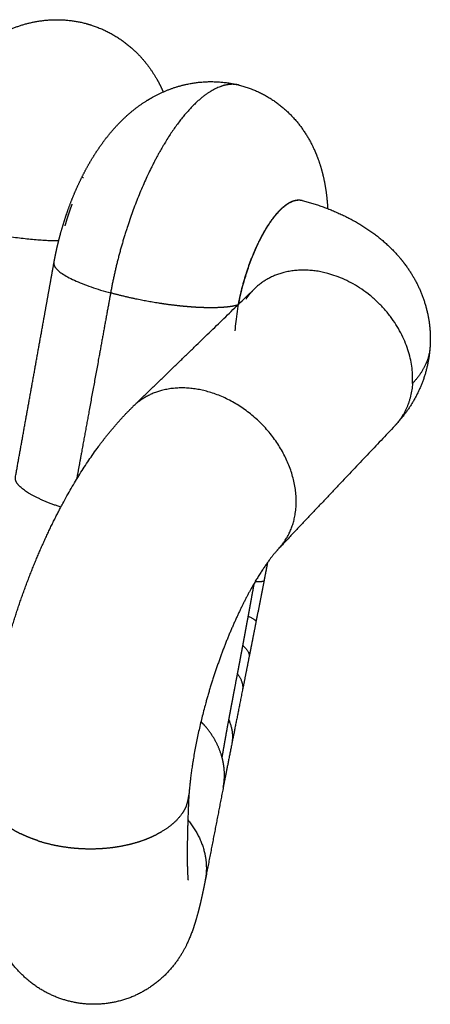
# Model space of a CAD drawing. Units: inches. Extents: x 12533 to 16410, y -2796 to 3181.
# Drawn here: x 14800 to 15050, y -1256 to -655 of the extents above; entities that cross this region are included whole.
import ezdxf

# ---------------------------------------------------------------- set-up
doc = ezdxf.new("R2010")
doc.units = ezdxf.units.IN
doc.header["$MEASUREMENT"] = 0

msp = doc.modelspace()

# ---------------------------------------------------------------- linework, layer by layer
for points, weights, degree, knots in [([(14727.21, -763.63), (14727.67, -760.94), (14728.16, -758.35), (14728.74, -755.67), (14729.31, -753.04), (14729.92, -750.48), (14730.59, -747.87), (14731.91, -742.79), (14733.45, -737.7), (14735.19, -732.77), (14736.96, -727.73), (14738.93, -722.84), (14741.1, -718.08), (14743.33, -713.16), (14745.77, -708.43), (14748.42, -703.89), (14751.2, -699.12), (14754.22, -694.56), (14757.5, -690.28), (14761.07, -685.6), (14764.98, -681.2), (14769.23, -677.2), (14773.46, -673.21), (14778.06, -669.6), (14783.04, -666.49), (14783.88, -665.96), (14784.74, -665.45), (14785.61, -664.95), (14793.06, -660.66), (14801.21, -657.55), (14809.88, -656), (14819.63, -654.25), (14829.64, -654.54), (14839.31, -656.99), (14840.12, -657.2), (14840.93, -657.42), (14841.73, -657.65), (14852.06, -660.67), (14861.39, -666.03), (14869.19, -673.2), (14874.83, -678.39), (14879.48, -684.35), (14883.21, -690.82), (14883.64, -691.57), (14884.06, -692.33), (14884.47, -693.09), (14885.5, -695.04), (14886.45, -697.01), (14887.32, -699.01)], [4074.46898623, 4073.8515287, 4073.44533006, 4073.08415196, 4072.73157522, 4072.47059489, 4072.311232, 4072.00048789, 4072.06498654, 4072.49682322, 4072.93847109, 4073.77361842, 4074.93403288, 4076.13201256, 4077.69061647, 4079.50183503, 4081.40999561, 4083.62641129, 4085.96199052, 4088.5173031, 4091.28197148, 4093.96810763, 4096.64767378, 4099.31536345, 4101.8081041, 4102.23065715, 4102.64834723, 4103.06086691, 4106.61766252, 4109.81708199, 4112.75803212, 4116.0662511, 4119.07107948, 4122.19276783, 4122.45442419, 4122.71650713, 4122.97928049, 4126.36461967, 4129.90563725, 4134.11115279, 4137.15543958, 4140.54767258, 4144.35025154, 4144.79318116, 4145.24080005, 4145.69292381, 4146.84205745, 4148.02862009, 4149.24275168], 3, [0, 0, 0, 0, 9.92633, 9.92633, 9.92633, 19.67689, 19.67689, 19.67689, 38.906579, 38.906579, 38.906579, 58.4551, 58.4551, 58.4551, 78.658392, 78.658392, 78.658392, 99.973175, 99.973175, 99.973175, 123.341626, 123.341626, 123.341626, 146.611757, 146.611757, 146.611757, 150.55277, 150.55277, 150.55277, 184.566443, 184.566443, 184.566443, 222.910445, 222.910445, 222.910445, 226.120652, 226.120652, 226.120652, 267.471494, 267.471494, 267.471494, 297.318493, 297.318493, 297.318493, 300.795459, 300.795459, 300.795459, 309.642171, 309.642171, 309.642171, 309.642171]), ([(14820.66, -803.39), (14821.14, -800.74), (14821.64, -798.17), (14822.23, -795.52), (14822.8, -792.91), (14823.42, -790.35), (14824.1, -787.75), (14825.42, -782.69), (14826.95, -777.62), (14828.66, -772.71), (14830.41, -767.69), (14832.33, -762.81), (14834.44, -758.05), (14836.62, -753.15), (14838.98, -748.42), (14841.54, -743.88), (14844.22, -739.11), (14847.12, -734.55), (14850.26, -730.25), (14853.68, -725.55), (14857.42, -721.1), (14861.49, -717.03), (14866.26, -712.25), (14871.53, -707.95), (14877.36, -704.3), (14877.9, -703.96), (14878.45, -703.63), (14879.68, -702.9), (14880.36, -702.51), (14881.04, -702.13), (14887.48, -698.56), (14894.44, -695.87), (14901.81, -694.3), (14912.34, -692.04), (14923.26, -692.17), (14933.81, -694.87)], [4003.99340767, 4003.39602654, 4002.99428147, 4002.64421136, 4002.29963884, 4002.04540865, 4001.89208317, 4001.59339674, 4001.66822788, 4002.11000731, 4002.56163681, 4003.40416378, 4004.57115103, 4005.77506171, 4007.33601103, 4009.14937731, 4011.05735784, 4013.26830796, 4015.59470795, 4018.13768906, 4020.88426049, 4023.52837643, 4026.63220982, 4029.67840837, 4032.40034111, 4032.65501494, 4032.90757123, 4033.4622995, 4033.76335278, 4034.06104258, 4036.85767181, 4039.30745106, 4041.50959768, 4044.65714666, 4047.32771733, 4050.1178887], 3, [0, 0, 0, 0, 9.662266, 9.662266, 9.662266, 19.21812, 19.21812, 19.21812, 38.040542, 38.040542, 38.040542, 57.16803, 57.16803, 57.16803, 76.918709, 76.918709, 76.918709, 97.72767, 97.72767, 97.72767, 120.53403, 120.53403, 120.53403, 147.259484, 147.259484, 147.259484, 149.757929, 149.757929, 152.794961, 152.794961, 152.794961, 181.327046, 181.327046, 181.327046, 222.221704, 222.221704, 222.221704, 222.221704]), ([(14933.81, -694.87), (14931.18, -694.2), (14928.36, -694.18), (14919.16, -696.18), (14912.3, -700.53), (14898.39, -714.68), (14891.35, -724.49), (14878.23, -748.09), (14872.17, -761.86), (14862.03, -791.18), (14857.97, -806.67), (14855.24, -821.77)], [4050.11487049, 4042.26348511, 4034.46457501, 4010.78744523, 3995.57252889, 3969.14458099, 3957.94199895, 3941.25222077, 3935.7716237, 3931.36707908, 3932.44487274, 3936.72008549], 3, [-371.755911, -371.755911, -371.755911, -371.755911, -332.392303, -332.392303, -249.294226, -249.294226, -166.19615, -166.19615, -83.098073, -83.098073, 0, 0, 0, 0]), ([(14933.81, -694.87), (14954.67, -700.19), (14970.16, -714.61), (14978.8, -732.65), (14979.78, -734.7), (14980.67, -736.77), (14982.86, -742.52), (14983.98, -746.23), (14984.88, -749.99), (14986.46, -756.57), (14987.36, -763.35), (14987.73, -770.27)], [4050.11430725, 4056.33285104, 4062.57147904, 4073.40747197, 4074.63848954, 4075.90866541, 4079.48862626, 4081.867338, 4084.28272791, 4088.51037944, 4092.89215453, 4096.94840437], 3, [0, 0, 0, 0, 80.478611, 80.478611, 80.478611, 89.566993, 89.566993, 105.428026, 105.428026, 105.428026, 133.266362, 133.266362, 133.266362, 133.266362]), ([(14933.81, -694.87), (14954.67, -700.19), (14970.16, -714.61), (14978.8, -732.65), (14979.78, -734.7), (14980.67, -736.77), (14982.86, -742.52), (14983.98, -746.23), (14984.88, -749.99), (14986.46, -756.57), (14987.36, -763.35), (14987.73, -770.27)], [4050.11430725, 4056.33285104, 4062.57147904, 4073.40747197, 4074.63848954, 4075.90866541, 4079.48862626, 4081.867338, 4084.28272791, 4088.51037944, 4092.89215453, 4096.94840437], 3, [0, 0, 0, 0, 80.478611, 80.478611, 80.478611, 89.566993, 89.566993, 105.428026, 105.428026, 105.428026, 133.266362, 133.266362, 133.266362, 133.266362]), ([(14823.55, -790.04), (14793.91, -789.86), (14760.32, -780.75), (14725.87, -771.41), (14727.21, -763.63)], [3981.05958449, 3383.4969869, 4008.97200265, 3398.20181442, 4074.46898623], 2, [3.633402, 3.633402, 3.633402, 124.756786, 124.756786, 249.513572, 249.513572, 249.513572]), ([(14831.64, -767.5), (14831.15, -768.84), (14830.72, -770.05), (14830.15, -771.69), (14829.98, -772.2), (14829.74, -772.93), (14829.66, -773.16), (14829.55, -773.5), (14829.49, -773.67), (14829.44, -773.84), (14829.4, -773.94), (14829.39, -773.98), (14828.64, -776.3), (14827.97, -778.52), (14827.36, -780.72)], [4016.29539509, 4016.15475904, 4016.07248302, 4016.00111719, 4015.98608178, 4015.97291758, 4015.97009911, 4015.96780081, 4015.96713445, 4015.96711659, 4015.96724065, 4015.96730672, 4015.97581715, 4016.10208396, 4016.33643486], 3, [0, 0, 0, 0, 6.227227, 6.227227, 9.340841, 9.340841, 10.897647, 10.897647, 11.676051, 12.065252, 12.065252, 12.454454, 12.454454, 24.908908, 24.908908, 24.908908, 24.908908]), ([(14959.41, -770.41), (14961.1, -768.8), (14962.76, -767.54), (14965.99, -765.73), (14967.54, -765.2), (14970.05, -764.9), (14971.07, -764.97), (14972.03, -765.22)], [3993.29017659, 3996.77306983, 4000.44574728, 4008.1679652, 4012.15974987, 4019.11833266, 4022.08628122, 4025.07219685], 3, [0, 0, 0, 0, 20.649815, 20.649815, 41.29963, 41.29963, 56.140073, 56.140073, 56.140073, 56.140073]), ([(14972.16, -765.25), (14995.38, -771.38), (15017.06, -782.76), (15031.89, -800.45), (15032.94, -801.71), (15033.96, -803), (15034.94, -804.32), (15045.69, -818.77), (15051.43, -836.34), (15050.22, -854.79)], [4025.00006747, 4015.74729786, 4000.25064031, 3987.37824507, 3986.46654918, 3985.56456376, 3984.67291045, 3974.93452414, 3967.16123468, 3959.78041497], 3, [0, 0, 0, 0, 91.404759, 91.404759, 91.404759, 97.731929, 97.731929, 97.731929, 166.99176, 166.99176, 166.99176, 166.99176]), ([(14933.26, -828.77), (14934.09, -824.41), (14935.11, -820.01), (14937.61, -811.06), (14939.04, -806.68), (14942.22, -798.2), (14943.99, -794.09), (14946.76, -788.47), (14947.7, -786.68), (14949.63, -783.25), (14950.63, -781.6), (14951.63, -780.06)], [3967.10186653, 3965.88426265, 3965.20315103, 3964.95349151, 3965.41663687, 3967.48331329, 3969.11485968, 3972.31569777, 3973.51112217, 3976.16142066, 3977.62724079, 3979.19900891], 3, [0.610711, 0.610711, 0.610711, 0.610711, 24.754092, 24.754092, 49.508184, 49.508184, 74.262276, 74.262276, 86.639322, 86.639322, 99.016368, 99.016368, 99.016368, 99.016368]), ([(14797.14, -934.3), (14801.03, -912.67), (14804.92, -890.98), (14808.84, -869.22), (14810.8, -858.31), (14812.76, -847.39), (14814.72, -836.45), (14815.71, -830.98), (14816.69, -825.5), (14817.68, -820.01), (14818.68, -814.46), (14819.67, -808.92), (14820.66, -803.39)], [4041.48856728, 4035.24756183, 4029.00608635, 4022.76642477, 4019.64702618, 4016.52739718, 4013.40494459, 4011.84363055, 4010.28328958, 4008.72758673, 4007.15507349, 4005.58236967, 4003.99340767], 3, [0, 0, 0, 0, 81.907699, 81.907699, 81.907699, 122.857482, 122.857482, 122.857482, 143.3322, 143.3322, 143.3322, 163.983694, 163.983694, 163.983694, 163.983694]), ([(14855.07, -822.67), (14854.11, -827.95), (14852.13, -838.81), (14848.13, -860.76), (14842.21, -893.19), (14837.33, -919.97), (14834.47, -935.65)], [2306.22577387, 2307.09445248, 2308.86725025, 2312.47647102, 2317.82214101, 2322.25549028, 2324.86086342], 3, [-242.904639, -242.904639, -242.904639, -242.904639, -213.988912, -183.419067, -122.279378, -35.136932, -35.136932, -35.136932, -35.136932]), ([(14932.84, -829.2), (14930.82, -829.78), (14928.4, -830.18), (14923.03, -830.71), (14920.06, -830.83), (14911.12, -830.87), (14905.21, -830.48), (14900.21, -830.01), (14900.12, -830), (14900.01, -829.99), (14899.83, -829.97), (14899.41, -829.93), (14898.57, -829.85), (14897.85, -829.77), (14896.4, -829.62), (14895.43, -829.51), (14892.51, -829.17), (14890.55, -828.91), (14884.67, -828.08), (14880.74, -827.43), (14869.19, -825.29), (14861.82, -823.58), (14855.24, -821.77)], [3966.30581144, 3961.43748314, 3957.15745976, 3949.53929022, 3946.27047802, 3938.15705301, 3935.00244583, 3933.05520095, 3933.0239751, 3932.97800557, 3932.90940253, 3932.75178704, 3932.44638595, 3932.20145231, 3931.73398811, 3931.45222146, 3930.6959635, 3930.310593, 3929.50321803, 3929.43098079, 3930.50919155, 3932.96356137, 3936.72008549], 3, [1.175375, 1.175375, 1.175375, 1.175375, 20.615634, 20.615634, 41.231269, 41.231269, 82.46254, 82.46254, 82.784659, 82.784659, 83.106778, 83.751017, 85.039494, 87.616448, 87.616448, 92.770357, 92.770357, 103.078175, 103.078175, 123.69381, 123.69381, 164.92508, 164.92508, 164.92508, 164.92508]), ([(14957.74, -978.06), (14977.55, -957.08), (14962.97, -924.42), (14948.3, -891.59), (14914.65, -882.08)], [3795.20387424, 3235.88818727, 3757.88304999, 3219.01707665, 3766.22441446], 2, [433.867399, 433.867399, 433.867399, 546.800928, 546.800928, 659.734457, 659.734457, 659.734457]), ([(14777.41, -1122.94), (14778.2, -1105.39), (14780.55, -1087.08), (14788.95, -1045.05), (14795.58, -1021.87), (14803.95, -999.49), (14812.4, -976.91), (14822.28, -956), (14844.21, -919.38), (14855.88, -903.83), (14869.1, -891.01)], [3757.82900434, 3749.65121788, 3743.59684163, 3736.09280895, 3736.08271641, 3740.26895513, 3744.50110477, 3752.88624845, 3775.77739255, 3789.93376497, 3804.88590466], 3, [9.602295, 9.602295, 9.602295, 9.602295, 75.554268, 75.554268, 156.101563, 156.101563, 156.101563, 237.613701, 237.613701, 316.043385, 316.043385, 316.043385, 316.043385]), ([(14957.74, -978.06), (14954.16, -981.85), (14948.05, -989.99), (14935.24, -1012.51), (14928.36, -1027.49), (14922.45, -1043.61), (14916.47, -1059.94), (14911.51, -1077.29), (14905.5, -1106.24), (14903.81, -1118.13), (14903.01, -1128.47)], [3795.20387424, 3778.86405734, 3764.92730256, 3742.23462636, 3734.14801227, 3730.20877173, 3726.22800676, 3726.4932646, 3734.46824689, 3740.27703905, 3748.41726609], 3, [0, 0, 0, 0, 53.030403, 53.030403, 112.24914, 112.24914, 112.24914, 171.700422, 171.700422, 216.111478, 216.111478, 216.111478, 216.111478]), ([(14957.74, -978.06), (14954.16, -981.85), (14948.05, -989.99), (14935.24, -1012.51), (14928.36, -1027.49), (14922.45, -1043.61), (14916.47, -1059.94), (14911.51, -1077.29), (14905.5, -1106.24), (14903.81, -1118.13), (14903.01, -1128.47)], [3795.20387424, 3778.86405734, 3764.92730256, 3742.23462636, 3734.14801227, 3730.20877173, 3726.22800676, 3726.4932646, 3734.46824689, 3740.27703905, 3748.41726609], 3, [0, 0, 0, 0, 53.030403, 53.030403, 112.24914, 112.24914, 112.24914, 171.700422, 171.700422, 216.111478, 216.111478, 216.111478, 216.111478]), ([(14942.73, -999.35), (14942.25, -1001.99), (14941.69, -1005.1), (14941.03, -1008.73), (14941.02, -1008.75), (14941.01, -1008.83), (14940.98, -1008.95), (14940.93, -1009.25), (14940.88, -1009.52), (14940.78, -1010.09), (14940.7, -1010.5), (14940.46, -1011.81), (14940.28, -1012.8), (14940.07, -1013.98), (14940.05, -1014.09), (14940.02, -1014.27), (14939.97, -1014.54), (14939.92, -1014.79), (14939.83, -1015.29), (14939.77, -1015.6), (14939.61, -1016.47), (14939.52, -1016.99), (14939.28, -1018.29), (14939.18, -1018.87), (14939.13, -1019.15)], [4136.44096448, 4136.63656674, 4136.75837531, 4136.66647082, 4136.66603476, 4136.66386176, 4136.66048521, 4136.65174788, 4136.64264912, 4136.62190985, 4136.60470535, 4136.5394069, 4136.47779748, 4136.3809059, 4136.37146499, 4136.35621545, 4136.33324229, 4136.31006502, 4136.26367268, 4136.23269834, 4136.14135684, 4136.0826398, 4135.92430926, 4135.8436123, 4135.80470937], 3, [-36.741115, -36.741115, -36.741115, -36.741115, -19.649254, -19.649254, -19.342234, -19.342234, -19.035215, -18.421176, -17.193097, -17.193097, -14.73694, -14.73694, -9.824627, -9.824627, -9.517607, -9.517607, -9.210588, -8.596549, -8.596549, -7.36847, -7.36847, -4.912313, -4.912313, 0, 0, 0, 0]), ([(14939.13, -1019.15), (14938.49, -1022.62), (14937.94, -1025.61), (14937.46, -1028.22), (14937.44, -1028.33), (14937.4, -1028.52), (14937.35, -1028.81), (14937.23, -1029.47), (14937.12, -1030.04), (14936.91, -1031.17), (14936.77, -1031.92), (14936.36, -1034.14), (14936.09, -1035.59), (14935.82, -1037.03)], [4135.80470937, 4135.3183194, 4134.69870629, 4134.06599923, 4134.03860877, 4133.99163422, 4133.92076204, 4133.75253785, 4133.6035072, 4133.29914649, 4133.08784033, 4132.42993369, 4131.9593488, 4131.45996612], 3, [-33.931018, -33.931018, -33.931018, -33.931018, -16.965509, -16.965509, -16.435337, -16.435337, -15.905165, -14.84482, -12.724132, -12.724132, -8.482754, -8.482754, 0, 0, 0, 0]), ([(14943.97, -1022.69), (14943.07, -1027.31), (14942.16, -1031.92), (14941.25, -1036.51), (14940.75, -1039.04), (14940.26, -1041.54), (14939.77, -1044.02)], [4164.73184392, 4163.92700697, 4162.82297783, 4161.41588113, 4160.6431853, 4159.78461419, 4158.8424181], 3, [120.523915, 120.523915, 120.523915, 120.523915, 138.515356, 138.515356, 138.515356, 148.370834, 148.370834, 148.370834, 148.370834]), ([(14943.97, -1022.69), (14943.07, -1027.31), (14942.16, -1031.92), (14941.25, -1036.51), (14940.75, -1039.04), (14940.26, -1041.54), (14939.77, -1044.02)], [4164.73184392, 4163.92700697, 4162.82297783, 4161.41588113, 4160.6431853, 4159.78461419, 4158.8424181], 3, [120.523915, 120.523915, 120.523915, 120.523915, 138.515356, 138.515356, 138.515356, 148.370834, 148.370834, 148.370834, 148.370834]), ([(14935.82, -1037.03), (14935.29, -1039.89), (14934.74, -1042.8), (14934.15, -1045.94), (14934.12, -1046.08), (14934.06, -1046.41), (14933.96, -1046.91), (14933.87, -1047.41), (14933.68, -1048.43), (14933.54, -1049.13), (14933.14, -1051.26), (14932.86, -1052.74), (14932.57, -1054.27)], [4131.45996612, 4130.46117335, 4129.2930857, 4127.85224206, 4127.78686948, 4127.63382486, 4127.40132396, 4127.1598641, 4126.66457295, 4126.31788599, 4125.22484607, 4124.42554601, 4123.54587492], 3, [0, 0, 0, 0, 16.986467, 16.986467, 18.048122, 18.048122, 19.109776, 21.233084, 21.233084, 25.479701, 25.479701, 33.972935, 33.972935, 33.972935, 33.972935]), ([(14932.57, -1054.27), (14932.26, -1055.88), (14931.79, -1058.37), (14931.01, -1062.47), (14930.87, -1063.2), (14930.61, -1064.59), (14930.49, -1065.24), (14930.15, -1067.01), (14929.96, -1068), (14929.81, -1068.81), (14929.8, -1068.87), (14929.78, -1068.95), (14929.76, -1069.08), (14929.71, -1069.37), (14929.6, -1069.94), (14929.5, -1070.43), (14929.32, -1071.4), (14929.2, -1072.02), (14928.86, -1073.86), (14928.64, -1075.04), (14928.01, -1078.39), (14927.63, -1080.41), (14927.3, -1082.23)], [4123.54587492, 4122.62203111, 4121.15748231, 4118.36932958, 4117.85764284, 4116.86278321, 4116.39154579, 4115.06697651, 4114.30334012, 4113.66095432, 4113.61399729, 4113.54758053, 4113.44796211, 4113.2155709, 4112.75103302, 4112.3534046, 4111.55921026, 4111.03116669, 4109.45386214, 4108.41146897, 4105.33074, 4103.33946989, 4101.45374088], 3, [0, 0, 0, 0, 15.153105, 15.153105, 18.941381, 18.941381, 22.729657, 22.729657, 30.306209, 30.306209, 30.542976, 30.542976, 30.779744, 31.253278, 32.200347, 34.094485, 34.094485, 37.882761, 37.882761, 45.459314, 45.459314, 60.612415, 60.612415, 60.612415, 60.612415]), ([(14927.3, -1082.23), (14926.48, -1086.62), (14925.74, -1090.7), (14924.99, -1094.94), (14924.91, -1095.38), (14924.75, -1096.3), (14924.66, -1096.76), (14924.42, -1098.16), (14924.26, -1099.1), (14924.09, -1100.05)], [4101.45374088, 4096.91177994, 4092.09474197, 4086.45779078, 4085.86610032, 4084.60816672, 4083.96578344, 4081.99740294, 4080.63016796, 4079.20540407], 3, [0, 0, 0, 0, 30.472831, 30.472831, 34.281935, 34.281935, 38.09104, 38.09104, 45.709248, 45.709248, 45.709248, 45.709248]), ([(14923.2, -1105.22), (14921.6, -1099.4), (14918.82, -1094.07), (14913.84, -1087.35), (14912.15, -1085.39), (14910.38, -1083.58)], [4070.90464807, 4067.09340144, 4063.94406774, 4060.35191667, 4059.36899341, 4058.51454742], 3, [0, 0, 0, 0, 34.322781, 34.322781, 49.909296, 49.909296, 49.909296, 49.909296]), ([(14924.07, -1100.16), (14924.07, -1100.2), (14924.05, -1100.31), (14924.02, -1100.43), (14923.98, -1100.68), (14923.95, -1100.85), (14923.86, -1101.4), (14923.79, -1101.8), (14923.56, -1103.11), (14923.39, -1104.11), (14923.2, -1105.22)], [4079.03751154, 4078.98062024, 4078.80710913, 4078.62505751, 4078.24948569, 4077.98381444, 4077.14022867, 4076.51576265, 4074.4497446, 4072.81581776, 4070.90464807], 3, [46.185386, 46.185386, 46.185386, 46.185386, 46.661524, 47.6138, 47.6138, 49.518352, 49.518352, 53.327457, 53.327457, 60.945665, 60.945665, 60.945665, 60.945665]), ([(14924.01, -1123.7), (14924.58, -1120.78), (14924.81, -1117.78), (14924.57, -1111.58), (14924.07, -1108.38), (14923.2, -1105.22)], [4084.15388012, 4081.87028393, 4079.62423193, 4075.17159663, 4072.97357651, 4070.90464807], 3, [1.055028, 1.055028, 1.055028, 1.055028, 20.902271, 20.902271, 41.804534, 41.804534, 41.804534, 41.804534]), ([(14838.55, -1255.93), (14830.67, -1255.09), (14823.05, -1252.75), (14808.11, -1244.89), (14801.3, -1239.08), (14795.97, -1232.44), (14793.53, -1229.39), (14791.46, -1226.25), (14789.69, -1223.1), (14787.48, -1219.13), (14785.86, -1215.37), (14783.71, -1209.36), (14783.02, -1207.08), (14782.28, -1204.29), (14782.13, -1203.74), (14781.38, -1200.7), (14780.87, -1198.25), (14779.63, -1191.39), (14779.05, -1186.89), (14777.15, -1167.39), (14776.84, -1151.35), (14777.24, -1130.56), (14777.29, -1128.17), (14777.35, -1125.74), (14777.41, -1123.28)], [3875.95610145, 3874.61728981, 3873.40641231, 3870.22113488, 3868.26529811, 3864.93685784, 3863.41155539, 3861.61984411, 3859.43231302, 3856.6912923, 3853.47349189, 3847.26101437, 3844.61987445, 3841.15822444, 3840.45063557, 3836.55356613, 3833.1800276, 3823.57493775, 3817.09571421, 3791.11276247, 3774.45376685, 3761.48932482, 3760.00108834, 3758.58401389, 3757.23880213], 3, [0, 0, 0, 0, 28.093325, 28.093325, 60.26964, 60.26964, 60.26964, 75.004028, 75.004028, 75.004028, 93.388032, 93.388032, 105.457721, 105.457721, 108.518376, 108.518376, 122.181574, 122.181574, 147.624993, 147.624993, 229.046293, 229.046293, 229.046293, 238.677949, 238.677949, 238.677949, 238.677949]), ([(14838.55, -1255.93), (14830.67, -1255.09), (14823.05, -1252.75), (14808.11, -1244.89), (14801.3, -1239.08), (14795.97, -1232.44), (14793.53, -1229.39), (14791.46, -1226.25), (14789.69, -1223.1), (14787.48, -1219.13), (14785.86, -1215.37), (14783.71, -1209.36), (14783.02, -1207.08), (14782.28, -1204.29), (14782.13, -1203.74), (14781.38, -1200.7), (14780.87, -1198.25), (14779.63, -1191.39), (14779.05, -1186.89), (14777.15, -1167.39), (14776.84, -1151.35), (14777.24, -1130.56), (14777.29, -1128.17), (14777.35, -1125.74), (14777.41, -1123.28)], [3875.95610145, 3874.61728981, 3873.40641231, 3870.22113488, 3868.26529811, 3864.93685784, 3863.41155539, 3861.61984411, 3859.43231302, 3856.6912923, 3853.47349189, 3847.26101437, 3844.61987445, 3841.15822444, 3840.45063557, 3836.55356613, 3833.1800276, 3823.57493775, 3817.09571421, 3791.11276247, 3774.45376685, 3761.48932482, 3760.00108834, 3758.58401389, 3757.23880213], 3, [0, 0, 0, 0, 28.093325, 28.093325, 60.26964, 60.26964, 60.26964, 75.004028, 75.004028, 75.004028, 93.388032, 93.388032, 105.457721, 105.457721, 108.518376, 108.518376, 122.181574, 122.181574, 147.624993, 147.624993, 229.046293, 229.046293, 229.046293, 238.677949, 238.677949, 238.677949, 238.677949]), ([(14777.42, -1123.28), (14777.35, -1126.03), (14777.83, -1128.82), (14780.33, -1135.42), (14782.98, -1139.25), (14788.4, -1144.46), (14790.46, -1146.12), (14795.08, -1149.27), (14797.6, -1150.73), (14800.3, -1152.07)], [3757.23860395, 3752.55574875, 3747.83104441, 3736.67726431, 3730.21886021, 3721.49367194, 3718.72365894, 3713.47031887, 3711.03596062, 3708.82330581], 3, [45.505487, 45.505487, 45.505487, 45.505487, 69.804175, 69.804175, 104.706262, 104.706262, 122.157306, 122.157306, 139.60835, 139.60835, 139.60835, 139.60835]), ([(14903, -1128.48), (14902.89, -1130.68), (14902.79, -1132.85), (14902.71, -1134.98), (14902.09, -1149.48), (14901.89, -1162.05), (14902.12, -1174.9), (14902.31, -1178.41), (14902.48, -1180.23), (14902.53, -1180.46), (14902.56, -1180.52)], [3749.58948944, 3750.98007834, 3752.44700013, 3753.98991574, 3764.53821335, 3778.73673183, 3804.30886522, 3814.3139138, 3827.30613697, 3830.07744865, 3832.85342219], 3, [254.561654, 254.561654, 254.561654, 254.561654, 263.569026, 263.569026, 263.569026, 325.453925, 325.453925, 357.583623, 357.583623, 366.142256, 366.142256, 366.142256, 366.142256]), ([(14901.65, -1134.47), (14900.54, -1137.39), (14898.74, -1140.26), (14893.96, -1145.56), (14890.97, -1148.02), (14886.07, -1151.07), (14884.66, -1151.87), (14883.19, -1152.62)], [3738.275843, 3733.35244394, 3728.52706614, 3719.66027358, 3715.55644821, 3710.47315278, 3709.15150975, 3707.90421995], 3, [-212.824816, -212.824816, -212.824816, -212.824816, -186.221714, -186.221714, -159.618612, -159.618612, -149.542282, -149.542282, -149.542282, -149.542282]), ([(14810.76, -1156.3), (14809.41, -1155.86), (14808.08, -1155.39), (14804.52, -1154.03), (14802.36, -1153.08), (14800.3, -1152.07)], [3701.80578421, 3702.53701335, 3703.31418468, 3705.57064804, 3707.13587556, 3708.82330581], 3, [-20.829445, -20.829445, -20.829445, -20.829445, -13.301551, -13.301551, 0, 0, 0, 0]), ([(14831.87, -1160.7), (14836.33, -1161.15), (14840.81, -1161.33), (14847.95, -1161.17), (14850.64, -1161.02), (14855.92, -1160.51), (14858.5, -1160.16), (14863.55, -1159.27), (14866.01, -1158.73), (14870.82, -1157.48), (14873.17, -1156.75), (14878.15, -1154.95), (14880.75, -1153.84), (14883.17, -1152.6)], [3694.54317672, 3693.80028286, 3693.51248723, 3693.76477598, 3694.02398135, 3694.86443987, 3695.4417342, 3696.90201236, 3697.78500464, 3699.8630311, 3701.06371092, 3704.03618977, 3705.88332367, 3707.93279847], 3, [-155.07022, -155.07022, -155.07022, -155.07022, -132.893922, -132.893922, -119.60453, -119.60453, -106.315138, -106.315138, -93.025745, -93.025745, -79.736353, -79.736353, -63.203099, -63.203099, -63.203099, -63.203099]), ([(14810.76, -1156.3), (14811.79, -1156.64), (14812.84, -1156.96), (14818.78, -1158.67), (14823.88, -1159.72), (14830.1, -1160.51), (14830.99, -1160.61), (14831.87, -1160.7)], [3701.80578421, 3701.24376691, 3700.70908304, 3697.88356206, 3696.15764365, 3694.85844772, 3694.69184297, 3694.54317672], 3, [-191.823907, -191.823907, -191.823907, -191.823907, -186.051491, -186.051491, -159.472707, -159.472707, -155.07022, -155.07022, -155.07022, -155.07022]), ([(14912.96, -1180.66), (14911.82, -1186.55), (14910.72, -1191.68), (14909.06, -1198.42), (14908.62, -1200.12), (14907.44, -1204.38), (14906.61, -1207.14), (14904.13, -1214.35), (14902.25, -1219.22), (14895.33, -1230.92), (14890.63, -1236.91), (14884.26, -1242.16), (14877.78, -1247.5), (14870.12, -1251.59), (14854.24, -1256.08), (14846.36, -1256.75), (14838.55, -1255.93)], [3981.32471604, 3972.22434549, 3963.06985209, 3949.98790419, 3946.5988832, 3938.02035208, 3932.36585296, 3918.50016548, 3910.19438059, 3896.62254971, 3892.11416075, 3888.54424045, 3884.92033354, 3882.5152308, 3878.68872849, 3877.28489118, 3875.95610145], 3, [0, 0, 0, 0, 33.436015, 33.436015, 45.28994, 45.28994, 63.071349, 63.071349, 93.101879, 93.101879, 122.920868, 122.920868, 122.920868, 153.884493, 153.884493, 181.77812, 181.77812, 181.77812, 181.77812]), ([(14912.96, -1180.66), (14911.82, -1186.55), (14910.72, -1191.68), (14909.06, -1198.42), (14908.62, -1200.12), (14907.44, -1204.38), (14906.61, -1207.14), (14904.13, -1214.35), (14902.25, -1219.22), (14895.33, -1230.92), (14890.63, -1236.91), (14884.26, -1242.16), (14877.78, -1247.5), (14870.12, -1251.59), (14854.24, -1256.08), (14846.36, -1256.75), (14838.55, -1255.93)], [3981.32471604, 3972.22434549, 3963.06985209, 3949.98790419, 3946.5988832, 3938.02035208, 3932.36585296, 3918.50016548, 3910.19438059, 3896.62254971, 3892.11416075, 3888.54424045, 3884.92033354, 3882.5152308, 3878.68872849, 3877.28489118, 3875.95610145], 3, [0, 0, 0, 0, 33.436015, 33.436015, 45.28994, 45.28994, 63.071349, 63.071349, 93.101879, 93.101879, 122.920868, 122.920868, 122.920868, 153.884493, 153.884493, 181.77812, 181.77812, 181.77812, 181.77812])]:
    msp.add_rational_spline(points, weights, degree=degree, knots=knots)
for points, weights, degree in [([(14838.63, -751.42), (14838.15, -751.34), (14837.67, -751.25)], [3861.23886953, 3855.95087337, 3850.93681386], 2), ([(14959.53, -770.45), (14966.54, -763.77), (14972.16, -765.25)], [3993.21803775, 3865.34559653, 4025.00006747], 2), ([(14931.31, -844.87), (14934.61, -794.2), (14959.53, -770.45)], [3907.24689621, 2822.09919943, 3993.21803775], 2), ([(14951.63, -780.06), (14954.2, -776.12), (14956.79, -772.9), (14959.41, -770.41)], [3979.19928283, 3983.23455622, 3987.92793318, 3993.29017659], 3), ([(14959.41, -770.41), (14959.47, -770.43), (14959.53, -770.45)], [3993.29017659, 3993.25410717, 3993.21803775], 2), ([(14820.66, -803.39), (14819.16, -811.79), (14855.24, -821.77)], [4003.99340595, 3318.18704694, 3936.72008549], 2), ([(14987.76, -809.86), (14960.37, -802.48), (14943.15, -819.17)], [3910.01414982, 3506.53600208, 3948.67564002], 2), ([(15039.5, -877.08), (15042.85, -824.71), (14987.76, -809.86)], [3914.72645793, 2743.26316953, 3910.01414982], 2), ([(14855.24, -821.77), (14855.18, -822.07), (14855.13, -822.37), (14855.07, -822.67)], [2306.07723482, 2306.12677189, 2306.17628422, 2306.22577387], 3), ([(14869.1, -891.01), (14906.81, -854.42), (14943.15, -819.17)], [3265.25445016, 3326.95276188, 3388.65107361], 2), ([(14943.15, -819.17), (14940.2, -822.04), (14937.92, -825.5)], [3948.67564002, 3901.79422839, 3884.49033318], 2), ([(15050.22, -854.79), (15049.02, -873.09), (15041.15, -889.73), (15028.74, -902.88)], [3959.78041497, 3952.48795056, 3946.12868432, 3938.9936096], 3), ([(15050.22, -854.79), (15049.02, -873.09), (15041.15, -889.73), (15028.74, -902.88)], [3959.78041497, 3952.48795056, 3946.12868432, 3938.9936096], 3), ([(15050.22, -854.79), (15049.44, -866.62), (15039.5, -877.08)], [3959.78041497, 3859.96576266, 3914.72645793], 2), ([(15039.5, -877.08), (15038.51, -892.53), (15028.74, -902.88)], [3914.72645793, 3761.14562815, 3938.9936096], 2), ([(14914.65, -882.08), (14886.51, -874.12), (14869.1, -891.01)], [3766.22441446, 3378.08742114, 3804.88590466], 2), ([(15028.74, -902.88), (14993.9, -939.77), (14957.74, -978.06)], [3397.74158361, 3335.72569687, 3273.70981014], 2), ([(15028.74, -902.88), (14993.9, -939.77), (14957.74, -978.06)], [3397.74158361, 3335.72569687, 3273.70981014], 2), ([(14824.85, -952.63), (14812.53, -948.5), (14801.18, -943.25), (14796.45, -938.17), (14797.14, -934.3)], [2326.09591224, 2315.62318536, 2277.38513464, 2300.92328767, 2335.05017805], 4), ([(14951.03, -986.42), (14950.32, -990.1), (14949.6, -993.8), (14948.88, -997.52)], [4164.96423041, 4165.56176505, 4165.96997338, 4166.18678826], 3), ([(14951.03, -986.42), (14950.32, -990.1), (14949.6, -993.8), (14948.88, -997.52)], [4164.96423041, 4165.56176505, 4165.96997338, 4166.18678826], 3), ([(14948.88, -997.52), (14948.71, -998.41), (14943.43, -998.22)], [4166.18678589, 4050.61275501, 4128.77000715], 2), ([(14948.88, -997.52), (14947.27, -1005.86), (14945.62, -1014.29), (14943.97, -1022.69)], [4166.18677448, 4166.67388747, 4166.19669707, 4164.73187636], 3), ([(14948.88, -997.52), (14947.27, -1005.86), (14945.62, -1014.29), (14943.97, -1022.69)], [4166.18677448, 4166.67388747, 4166.19669707, 4164.73187636], 3), ([(14939.13, -1019.15), (14944.23, -1021.39), (14943.97, -1022.69)], [4135.80470937, 4049.39549244, 4164.73188024], 2), ([(14935.82, -1037.03), (14940.38, -1040.91), (14939.77, -1044.02)], [4131.45996612, 4048.45515705, 4158.84242638], 2), ([(14939.77, -1044.02), (14938.37, -1051.05), (14937.02, -1057.89), (14935.7, -1064.48)], [4158.84195312, 4156.16120659, 4152.8021206, 4148.81647663], 3), ([(14939.77, -1044.02), (14938.37, -1051.05), (14937.02, -1057.89), (14935.7, -1064.48)], [4158.84195312, 4156.16120659, 4152.8021206, 4148.81647663], 3), ([(14932.57, -1054.27), (14936.66, -1059.68), (14935.7, -1064.48)], [4123.54587492, 4042.96313471, 4148.81648677], 2), ([(14935.7, -1064.48), (14933.35, -1076.33), (14931.15, -1087.42), (14929.17, -1097.42)], [4148.81411777, 4141.65203613, 4132.45834292, 4121.53485872], 3), ([(14935.7, -1064.48), (14933.35, -1076.33), (14931.15, -1087.42), (14929.17, -1097.42)], [4148.81411777, 4141.65203613, 4132.45834292, 4121.53485872], 3), ([(14927.3, -1082.23), (14930.63, -1090.01), (14929.17, -1097.42)], [4101.45374088, 4024.59191983, 4121.53485895], 2), ([(14929.17, -1097.42), (14927.19, -1107.38), (14925.45, -1116.25), (14924.01, -1123.71)], [4121.53585014, 4110.68540621, 4098.126535, 4084.15477959], 3), ([(14929.17, -1097.42), (14927.19, -1107.38), (14925.45, -1116.25), (14924.01, -1123.71)], [4121.53585014, 4110.68540621, 4098.126535, 4084.15477959], 3), ([(14929.17, -1097.42), (14929.16, -1097.44), (14929.16, -1097.46)], [4121.53485895, 4120.85366679, 4120.17347195], 2), ([(14924.01, -1123.7), (14918.56, -1151.82), (14912.96, -1180.66)], [3902.7623028, 3853.63122274, 3804.50014268], 2), ([(14924.01, -1123.7), (14918.56, -1151.82), (14912.96, -1180.66)], [3902.7623028, 3853.63122274, 3804.50014268], 2), ([(14901.65, -1134.47), (14902.39, -1132.51), (14902.84, -1130.5), (14902.99, -1128.47)], [3738.275843, 3741.58370306, 3744.97379875, 3748.4196282], 3), ([(14902.38, -1143.64), (14916.77, -1161.05), (14912.96, -1180.66)], [3399.0109096, 3397.11858872, 3981.32471604], 2)]:
    msp.add_rational_spline(points, weights, degree=degree)

doc.saveas('drawing.dxf')
